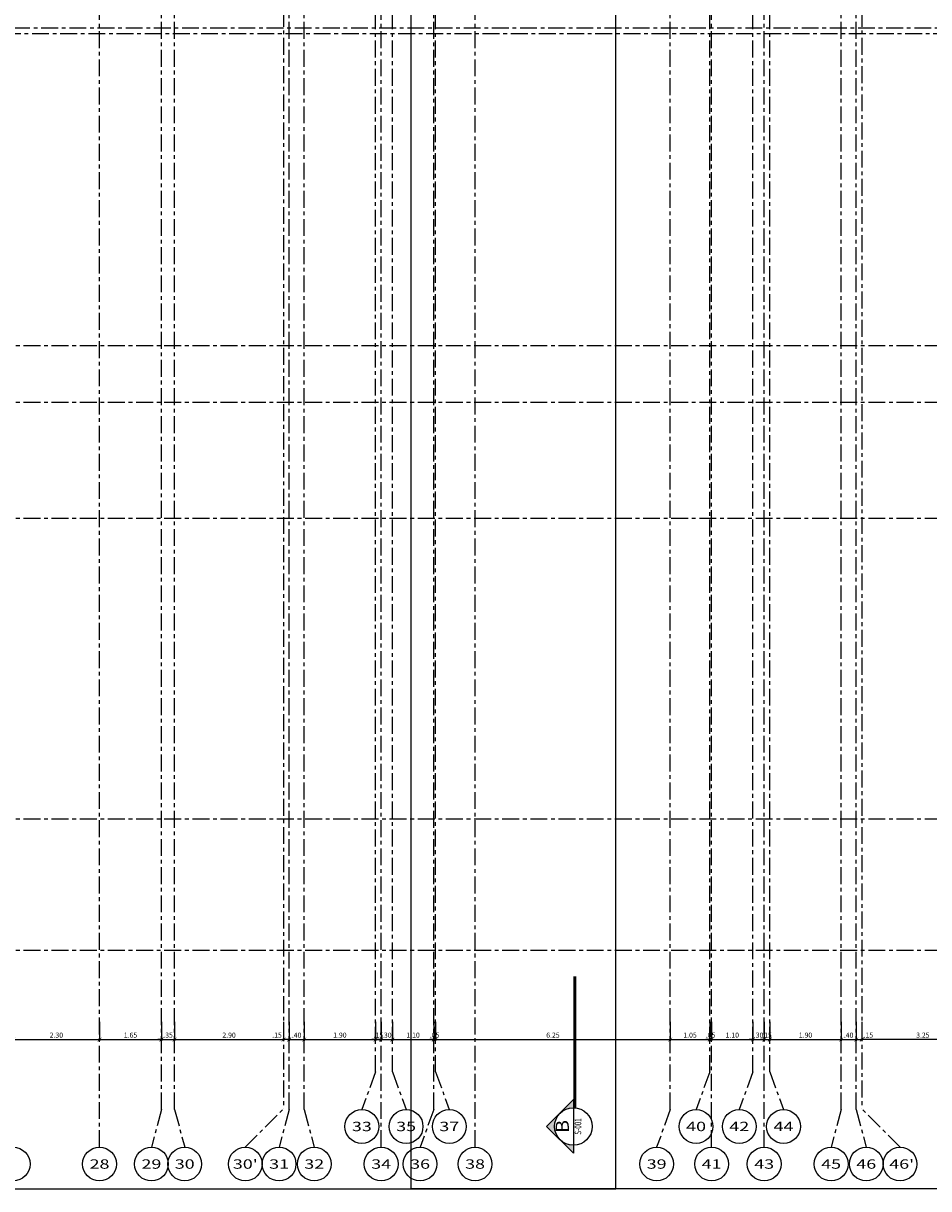
# Model space of a CAD drawing. Units: feet. Extents: x -375 to -184, y -91 to 50.
# Drawn here: x -323 to -299, y -91 to -60 of the extents above; entities that cross this region are included whole.
import ezdxf
from ezdxf.enums import TextEntityAlignment as Align

# ---------------------------------------------------------------- set-up
doc = ezdxf.new("R2010")
doc.units = ezdxf.units.FT
doc.header["$LTSCALE"] = 0.6
doc.header["$MEASUREMENT"] = 0
doc.header["$PDMODE"] = 3
for name, pattern in [('CENTER2', [1.125, 0.75, -0.125, 0.125, -0.125]), ('DASHDOT', [1, 0.5, -0.25, 0, -0.25]), ('DASHDOT2', [0.5, 0.25, -0.125, 0, -0.125])]:
    doc.linetypes.add(name, pattern=pattern)
doc.layers.get('0').update_dxf_attribs({"color": 21, "linetype": 'CONTINUOUS'})
doc.layers.get('DEFPOINTS').update_dxf_attribs({"color": 21, "linetype": 'CONTINUOUS'})
for name, color, linetype in [('COTAS-ESTRUCTURA-100', 2, 'CONTINUOUS'), ('EJES-ESTRUCTURA-100', 8, 'CENTER2'), ('LINEAS-CORTE', 4, 'DASHDOT2'), ('TEXTOS-EJES-100', 1, 'CONTINUOUS')]:
    doc.layers.add(name, color=color, linetype=linetype)
doc.styles.add('arial', font='arial.ttf')
doc.styles.add('SIMPLEX', font='SIMPLEX.shx')
doc.styles.get("Standard").update_dxf_attribs({"font": 'SIMPLEX'})
doc.styles.add('STYLE2', font='sanss___.ttf', dxfattribs={"width": 1.2, "height": 0.13})
doc.dimstyles.new('EIA100', dxfattribs={"dimscale": 100, "dimtxt": 0.00135, "dimasz": 0.001, "dimexe": 0.0003, "dimexo": 0.0003, "dimgap": 0.0005, "dimtad": 1, "dimzin": 5, "dimdsep": 46, "dimtxsty": 'SIMPLEX', "dimblk1": 'ARCHTICK', "dimblk2": 'ARCHTICK', "dimsah": 1, "dimcen": 0.09, "dimdle": 0.0003, "dimclrd": 256, "dimclre": 256, "dimclrt": 256, "dimadec": 0, "dimazin": 0, "dimtfac": 1, "dimtdec": 3, "dimtix": 1, "dimtmove": 2, "dimatfit": 3, "dimldrblk": 'ARCHTICK', "dimfxl": 1, "dimtolj": 1, "dimtzin": 5, "dimarcsym": 0})

# ---------------------------------------------------------------- blocks, each defined once
blk = doc.blocks.new('_ARCHTICK')
at = {"color": 0, "linetype": 'ByBlock', "const_width": 0.15}
blk.add_lwpolyline([(-0.5, -0.5), (0.5, 0.5)], dxfattribs=at)
blk = doc.blocks.new('*D33')
at = {"linetype": 'ByBlock'}
for p, q in [((-321.318, -337.505), (-321.318, -338.005)), ((-319.668, -337.505), (-319.668, -338.005)), ((-321.348, -337.975), (-319.638, -337.975))]:
    blk.add_line(p, q, dxfattribs=at)
at = {"layer": 'DEFPOINTS', "color": 0, "linetype": 'ByBlock'}
for p in [(-321.318, -337.475), (-319.668, -337.475), (-319.668, -337.975)]:
    blk.add_point(p, dxfattribs=at)
at = {"linetype": 'ByBlock', "xscale": 0.1, "yscale": 0.1, "zscale": 0.1, "rotation": 180}
blk.add_blockref('_ARCHTICK', (-321.318, -337.975), dxfattribs=at)
at = {"linetype": 'ByBlock', "xscale": 0.1, "yscale": 0.1, "zscale": 0.1}
blk.add_blockref('_ARCHTICK', (-319.668, -337.975), dxfattribs=at)
at = {"linetype": 'ByBlock', "insert": (-320.493, -337.857), "char_height": 0.135, "attachment_point": 5, "style": 'SIMPLEX'}
blk.add_mtext('\\A1;1.65', dxfattribs=at)
blk = doc.blocks.new('*D984')
at = {"layer": 'COTAS-ESTRUCTURA-100', "lineweight": -2}
for p, q in [((-319.318, -86.255), (-319.318, -86.755)), ((-316.418, -86.255), (-316.418, -86.755)), ((-319.348, -86.725), (-316.388, -86.725))]:
    blk.add_line(p, q, dxfattribs=at)
at = {"layer": 'DEFPOINTS', "color": 0}
for p in [(-319.318, -86.225), (-316.418, -86.225), (-316.418, -86.725)]:
    blk.add_point(p, dxfattribs=at)
at = {"layer": 'COTAS-ESTRUCTURA-100', "lineweight": -2, "xscale": 0.1, "yscale": 0.1, "zscale": 0.1, "rotation": 180}
blk.add_blockref('_ARCHTICK', (-319.318, -86.725), dxfattribs=at)
at = {"layer": 'COTAS-ESTRUCTURA-100', "lineweight": -2, "xscale": 0.1, "yscale": 0.1, "zscale": 0.1}
blk.add_blockref('_ARCHTICK', (-316.418, -86.725), dxfattribs=at)
at = {"layer": 'COTAS-ESTRUCTURA-100', "insert": (-317.868, -86.607), "char_height": 0.135, "attachment_point": 5, "style": 'SIMPLEX'}
blk.add_mtext('\\A1;2.90', dxfattribs=at)
blk = doc.blocks.new('*D34')
at = {"linetype": 'ByBlock'}
for p, q in [((-312.418, -337.505), (-312.418, -338.005)), ((-312.368, -337.505), (-312.368, -338.005)), ((-312.418, -337.975), (-312.518, -337.975)), ((-312.418, -337.975), (-312.368, -337.975)), ((-312.368, -337.975), (-312.268, -337.975))]:
    blk.add_line(p, q, dxfattribs=at)
at = {"layer": 'DEFPOINTS', "color": 0, "linetype": 'ByBlock'}
for p in [(-312.418, -337.475), (-312.368, -337.475), (-312.368, -337.975)]:
    blk.add_point(p, dxfattribs=at)
at = {"linetype": 'ByBlock', "xscale": 0.1, "yscale": 0.1, "zscale": 0.1}
blk.add_blockref('_ARCHTICK', (-312.418, -337.975), dxfattribs=at)
at = {"linetype": 'ByBlock', "xscale": 0.1, "yscale": 0.1, "zscale": 0.1, "rotation": 180}
blk.add_blockref('_ARCHTICK', (-312.368, -337.975), dxfattribs=at)
at = {"linetype": 'ByBlock', "insert": (-312.393, -337.857), "char_height": 0.135, "attachment_point": 5, "style": 'SIMPLEX'}
blk.add_mtext('\\A1;.05', dxfattribs=at)
blk = doc.blocks.new('*D35')
at = {"linetype": 'ByBlock'}
for p, q in [((-312.368, -337.505), (-312.368, -338.005)), ((-306.118, -337.505), (-306.118, -338.005)), ((-312.398, -337.975), (-306.088, -337.975))]:
    blk.add_line(p, q, dxfattribs=at)
at = {"layer": 'DEFPOINTS', "color": 0, "linetype": 'ByBlock'}
for p in [(-312.368, -337.475), (-306.118, -337.475), (-306.118, -337.975)]:
    blk.add_point(p, dxfattribs=at)
at = {"linetype": 'ByBlock', "xscale": 0.1, "yscale": 0.1, "zscale": 0.1, "rotation": 180}
blk.add_blockref('_ARCHTICK', (-312.368, -337.975), dxfattribs=at)
at = {"linetype": 'ByBlock', "xscale": 0.1, "yscale": 0.1, "zscale": 0.1}
blk.add_blockref('_ARCHTICK', (-306.118, -337.975), dxfattribs=at)
at = {"linetype": 'ByBlock', "insert": (-309.243, -337.857), "char_height": 0.135, "attachment_point": 5, "style": 'SIMPLEX'}
blk.add_mtext('\\A1;6.25', dxfattribs=at)
blk = doc.blocks.new('*D36')
at = {"linetype": 'ByBlock'}
for p, q in [((-305.018, -337.505), (-305.018, -338.005)), ((-303.918, -337.505), (-303.918, -338.005)), ((-305.048, -337.975), (-303.888, -337.975))]:
    blk.add_line(p, q, dxfattribs=at)
at = {"layer": 'DEFPOINTS', "color": 0, "linetype": 'ByBlock'}
for p in [(-305.018, -337.475), (-303.918, -337.475), (-303.918, -337.975)]:
    blk.add_point(p, dxfattribs=at)
at = {"linetype": 'ByBlock', "xscale": 0.1, "yscale": 0.1, "zscale": 0.1, "rotation": 180}
blk.add_blockref('_ARCHTICK', (-305.018, -337.975), dxfattribs=at)
at = {"linetype": 'ByBlock', "xscale": 0.1, "yscale": 0.1, "zscale": 0.1}
blk.add_blockref('_ARCHTICK', (-303.918, -337.975), dxfattribs=at)
at = {"linetype": 'ByBlock', "insert": (-304.468, -337.857), "char_height": 0.135, "attachment_point": 5, "style": 'SIMPLEX'}
blk.add_mtext('\\A1;1.10', dxfattribs=at)
blk = doc.blocks.new('*D37')
at = {"linetype": 'ByBlock'}
for p, q in [((-301.568, -337.505), (-301.568, -338.005)), ((-301.168, -337.505), (-301.168, -338.005)), ((-301.598, -337.975), (-301.138, -337.975))]:
    blk.add_line(p, q, dxfattribs=at)
at = {"layer": 'DEFPOINTS', "color": 0, "linetype": 'ByBlock'}
for p in [(-301.568, -337.475), (-301.168, -337.475), (-301.168, -337.975)]:
    blk.add_point(p, dxfattribs=at)
at = {"linetype": 'ByBlock', "xscale": 0.1, "yscale": 0.1, "zscale": 0.1, "rotation": 180}
blk.add_blockref('_ARCHTICK', (-301.568, -337.975), dxfattribs=at)
at = {"linetype": 'ByBlock', "xscale": 0.1, "yscale": 0.1, "zscale": 0.1}
blk.add_blockref('_ARCHTICK', (-301.168, -337.975), dxfattribs=at)
at = {"linetype": 'ByBlock', "insert": (-301.368, -337.857), "char_height": 0.135, "attachment_point": 5, "style": 'SIMPLEX'}
blk.add_mtext('\\A1;.40', dxfattribs=at)
blk = doc.blocks.new('*D66')
at = {"linetype": 'ByBlock'}
for p, q in [((-323.618, -337.505), (-323.618, -338.005)), ((-321.318, -337.505), (-321.318, -338.005)), ((-323.648, -337.975), (-321.288, -337.975))]:
    blk.add_line(p, q, dxfattribs=at)
at = {"layer": 'DEFPOINTS', "color": 0, "linetype": 'ByBlock'}
for p in [(-323.618, -337.475), (-321.318, -337.475), (-321.318, -337.975)]:
    blk.add_point(p, dxfattribs=at)
at = {"linetype": 'ByBlock', "xscale": 0.1, "yscale": 0.1, "zscale": 0.1, "rotation": 180}
blk.add_blockref('_ARCHTICK', (-323.618, -337.975), dxfattribs=at)
at = {"linetype": 'ByBlock', "xscale": 0.1, "yscale": 0.1, "zscale": 0.1}
blk.add_blockref('_ARCHTICK', (-321.318, -337.975), dxfattribs=at)
at = {"linetype": 'ByBlock', "insert": (-322.468, -337.857), "char_height": 0.135, "attachment_point": 5, "style": 'SIMPLEX'}
blk.add_mtext('\\A1;2.30', dxfattribs=at)
blk = doc.blocks.new('*D67')
at = {"linetype": 'ByBlock'}
for p, q in [((-319.668, -337.505), (-319.668, -338.005)), ((-319.318, -337.505), (-319.318, -338.005)), ((-319.668, -337.975), (-319.768, -337.975)), ((-319.668, -337.975), (-319.318, -337.975)), ((-319.318, -337.975), (-319.218, -337.975))]:
    blk.add_line(p, q, dxfattribs=at)
at = {"layer": 'DEFPOINTS', "color": 0, "linetype": 'ByBlock'}
for p in [(-319.668, -337.475), (-319.318, -337.475), (-319.318, -337.975)]:
    blk.add_point(p, dxfattribs=at)
at = {"linetype": 'ByBlock', "xscale": 0.1, "yscale": 0.1, "zscale": 0.1}
blk.add_blockref('_ARCHTICK', (-319.668, -337.975), dxfattribs=at)
at = {"linetype": 'ByBlock', "xscale": 0.1, "yscale": 0.1, "zscale": 0.1, "rotation": 180}
blk.add_blockref('_ARCHTICK', (-319.318, -337.975), dxfattribs=at)
at = {"linetype": 'ByBlock', "insert": (-319.493, -337.857), "char_height": 0.135, "attachment_point": 5, "style": 'SIMPLEX'}
blk.add_mtext('\\A1;.35', dxfattribs=at)
blk = doc.blocks.new('*D68')
at = {"linetype": 'ByBlock'}
for p, q in [((-316.268, -337.505), (-316.268, -338.005)), ((-315.868, -337.505), (-315.868, -338.005)), ((-316.298, -337.975), (-315.838, -337.975))]:
    blk.add_line(p, q, dxfattribs=at)
at = {"layer": 'DEFPOINTS', "color": 0, "linetype": 'ByBlock'}
for p in [(-316.268, -337.475), (-315.868, -337.475), (-315.868, -337.975)]:
    blk.add_point(p, dxfattribs=at)
at = {"linetype": 'ByBlock', "xscale": 0.1, "yscale": 0.1, "zscale": 0.1, "rotation": 180}
blk.add_blockref('_ARCHTICK', (-316.268, -337.975), dxfattribs=at)
at = {"linetype": 'ByBlock', "xscale": 0.1, "yscale": 0.1, "zscale": 0.1}
blk.add_blockref('_ARCHTICK', (-315.868, -337.975), dxfattribs=at)
at = {"linetype": 'ByBlock', "insert": (-316.068, -337.857), "char_height": 0.135, "attachment_point": 5, "style": 'SIMPLEX'}
blk.add_mtext('\\A1;.40', dxfattribs=at)
blk = doc.blocks.new('*D69')
at = {"linetype": 'ByBlock'}
for p, q in [((-315.868, -337.505), (-315.868, -338.005)), ((-313.968, -337.505), (-313.968, -338.005)), ((-315.898, -337.975), (-313.938, -337.975))]:
    blk.add_line(p, q, dxfattribs=at)
at = {"layer": 'DEFPOINTS', "color": 0, "linetype": 'ByBlock'}
for p in [(-315.868, -337.475), (-313.968, -337.475), (-313.968, -337.975)]:
    blk.add_point(p, dxfattribs=at)
at = {"linetype": 'ByBlock', "xscale": 0.1, "yscale": 0.1, "zscale": 0.1, "rotation": 180}
blk.add_blockref('_ARCHTICK', (-315.868, -337.975), dxfattribs=at)
at = {"linetype": 'ByBlock', "xscale": 0.1, "yscale": 0.1, "zscale": 0.1}
blk.add_blockref('_ARCHTICK', (-313.968, -337.975), dxfattribs=at)
at = {"linetype": 'ByBlock', "insert": (-314.918, -337.857), "char_height": 0.135, "attachment_point": 5, "style": 'SIMPLEX'}
blk.add_mtext('\\A1;1.90', dxfattribs=at)
blk = doc.blocks.new('*D70')
at = {"linetype": 'ByBlock'}
for p, q in [((-313.968, -337.505), (-313.968, -338.005)), ((-313.818, -337.505), (-313.818, -338.005)), ((-313.968, -337.975), (-314.068, -337.975)), ((-313.968, -337.975), (-313.818, -337.975)), ((-313.818, -337.975), (-313.718, -337.975))]:
    blk.add_line(p, q, dxfattribs=at)
at = {"layer": 'DEFPOINTS', "color": 0, "linetype": 'ByBlock'}
for p in [(-313.968, -337.475), (-313.818, -337.475), (-313.818, -337.975)]:
    blk.add_point(p, dxfattribs=at)
at = {"linetype": 'ByBlock', "xscale": 0.1, "yscale": 0.1, "zscale": 0.1}
blk.add_blockref('_ARCHTICK', (-313.968, -337.975), dxfattribs=at)
at = {"linetype": 'ByBlock', "xscale": 0.1, "yscale": 0.1, "zscale": 0.1, "rotation": 180}
blk.add_blockref('_ARCHTICK', (-313.818, -337.975), dxfattribs=at)
at = {"linetype": 'ByBlock', "insert": (-313.893, -337.857), "char_height": 0.135, "attachment_point": 5, "style": 'SIMPLEX'}
blk.add_mtext('\\A1;.15', dxfattribs=at)
blk = doc.blocks.new('*D71')
at = {"linetype": 'ByBlock'}
for p, q in [((-313.818, -337.505), (-313.818, -338.005)), ((-313.518, -337.505), (-313.518, -338.005)), ((-313.818, -337.975), (-313.918, -337.975)), ((-313.818, -337.975), (-313.518, -337.975)), ((-313.518, -337.975), (-313.418, -337.975))]:
    blk.add_line(p, q, dxfattribs=at)
at = {"layer": 'DEFPOINTS', "color": 0, "linetype": 'ByBlock'}
for p in [(-313.818, -337.475), (-313.518, -337.475), (-313.518, -337.975)]:
    blk.add_point(p, dxfattribs=at)
at = {"linetype": 'ByBlock', "xscale": 0.1, "yscale": 0.1, "zscale": 0.1}
blk.add_blockref('_ARCHTICK', (-313.818, -337.975), dxfattribs=at)
at = {"linetype": 'ByBlock', "xscale": 0.1, "yscale": 0.1, "zscale": 0.1, "rotation": 180}
blk.add_blockref('_ARCHTICK', (-313.518, -337.975), dxfattribs=at)
at = {"linetype": 'ByBlock', "insert": (-313.668, -337.857), "char_height": 0.135, "attachment_point": 5, "style": 'SIMPLEX'}
blk.add_mtext('\\A1;.30', dxfattribs=at)
blk = doc.blocks.new('*D72')
at = {"linetype": 'ByBlock'}
for p, q in [((-313.518, -337.505), (-313.518, -338.005)), ((-312.418, -337.505), (-312.418, -338.005)), ((-313.548, -337.975), (-312.388, -337.975))]:
    blk.add_line(p, q, dxfattribs=at)
at = {"layer": 'DEFPOINTS', "color": 0, "linetype": 'ByBlock'}
for p in [(-313.518, -337.475), (-312.418, -337.475), (-312.418, -337.975)]:
    blk.add_point(p, dxfattribs=at)
at = {"linetype": 'ByBlock', "xscale": 0.1, "yscale": 0.1, "zscale": 0.1, "rotation": 180}
blk.add_blockref('_ARCHTICK', (-313.518, -337.975), dxfattribs=at)
at = {"linetype": 'ByBlock', "xscale": 0.1, "yscale": 0.1, "zscale": 0.1}
blk.add_blockref('_ARCHTICK', (-312.418, -337.975), dxfattribs=at)
at = {"linetype": 'ByBlock', "insert": (-312.968, -337.857), "char_height": 0.135, "attachment_point": 5, "style": 'SIMPLEX'}
blk.add_mtext('\\A1;1.10', dxfattribs=at)
blk = doc.blocks.new('*D73')
at = {"linetype": 'ByBlock'}
for p, q in [((-303.468, -337.505), (-303.468, -338.005)), ((-301.568, -337.505), (-301.568, -338.005)), ((-303.498, -337.975), (-301.538, -337.975))]:
    blk.add_line(p, q, dxfattribs=at)
at = {"layer": 'DEFPOINTS', "color": 0, "linetype": 'ByBlock'}
for p in [(-303.468, -337.475), (-301.568, -337.475), (-301.568, -337.975)]:
    blk.add_point(p, dxfattribs=at)
at = {"linetype": 'ByBlock', "xscale": 0.1, "yscale": 0.1, "zscale": 0.1, "rotation": 180}
blk.add_blockref('_ARCHTICK', (-303.468, -337.975), dxfattribs=at)
at = {"linetype": 'ByBlock', "xscale": 0.1, "yscale": 0.1, "zscale": 0.1}
blk.add_blockref('_ARCHTICK', (-301.568, -337.975), dxfattribs=at)
at = {"linetype": 'ByBlock', "insert": (-302.518, -337.857), "char_height": 0.135, "attachment_point": 5, "style": 'SIMPLEX'}
blk.add_mtext('\\A1;1.90', dxfattribs=at)
blk = doc.blocks.new('*D74')
at = {"linetype": 'ByBlock'}
for p, q in [((-303.618, -337.505), (-303.618, -338.005)), ((-303.468, -337.505), (-303.468, -338.005)), ((-303.618, -337.975), (-303.718, -337.975)), ((-303.618, -337.975), (-303.468, -337.975)), ((-303.468, -337.975), (-303.368, -337.975))]:
    blk.add_line(p, q, dxfattribs=at)
at = {"layer": 'DEFPOINTS', "color": 0, "linetype": 'ByBlock'}
for p in [(-303.618, -337.475), (-303.468, -337.475), (-303.468, -337.975)]:
    blk.add_point(p, dxfattribs=at)
at = {"linetype": 'ByBlock', "xscale": 0.1, "yscale": 0.1, "zscale": 0.1}
blk.add_blockref('_ARCHTICK', (-303.618, -337.975), dxfattribs=at)
at = {"linetype": 'ByBlock', "xscale": 0.1, "yscale": 0.1, "zscale": 0.1, "rotation": 180}
blk.add_blockref('_ARCHTICK', (-303.468, -337.975), dxfattribs=at)
at = {"linetype": 'ByBlock', "insert": (-303.543, -337.857), "char_height": 0.135, "attachment_point": 5, "style": 'SIMPLEX'}
blk.add_mtext('\\A1;.15', dxfattribs=at)
blk = doc.blocks.new('*D75')
at = {"linetype": 'ByBlock'}
for p, q in [((-303.918, -337.505), (-303.918, -338.005)), ((-303.618, -337.505), (-303.618, -338.005)), ((-303.918, -337.975), (-304.018, -337.975)), ((-303.918, -337.975), (-303.618, -337.975)), ((-303.618, -337.975), (-303.518, -337.975))]:
    blk.add_line(p, q, dxfattribs=at)
at = {"layer": 'DEFPOINTS', "color": 0, "linetype": 'ByBlock'}
for p in [(-303.918, -337.475), (-303.618, -337.475), (-303.618, -337.975)]:
    blk.add_point(p, dxfattribs=at)
at = {"linetype": 'ByBlock', "xscale": 0.1, "yscale": 0.1, "zscale": 0.1}
blk.add_blockref('_ARCHTICK', (-303.918, -337.975), dxfattribs=at)
at = {"linetype": 'ByBlock', "xscale": 0.1, "yscale": 0.1, "zscale": 0.1, "rotation": 180}
blk.add_blockref('_ARCHTICK', (-303.618, -337.975), dxfattribs=at)
at = {"linetype": 'ByBlock', "insert": (-303.768, -337.857), "char_height": 0.135, "attachment_point": 5, "style": 'SIMPLEX'}
blk.add_mtext('\\A1;.30', dxfattribs=at)
blk = doc.blocks.new('*D76')
at = {"linetype": 'ByBlock'}
for p, q in [((-305.068, -337.505), (-305.068, -338.005)), ((-305.018, -337.505), (-305.018, -338.005)), ((-305.068, -337.975), (-305.168, -337.975)), ((-305.068, -337.975), (-305.018, -337.975)), ((-305.018, -337.975), (-304.918, -337.975))]:
    blk.add_line(p, q, dxfattribs=at)
at = {"layer": 'DEFPOINTS', "color": 0, "linetype": 'ByBlock'}
for p in [(-305.068, -337.475), (-305.018, -337.475), (-305.018, -337.975)]:
    blk.add_point(p, dxfattribs=at)
at = {"linetype": 'ByBlock', "xscale": 0.1, "yscale": 0.1, "zscale": 0.1}
blk.add_blockref('_ARCHTICK', (-305.068, -337.975), dxfattribs=at)
at = {"linetype": 'ByBlock', "xscale": 0.1, "yscale": 0.1, "zscale": 0.1, "rotation": 180}
blk.add_blockref('_ARCHTICK', (-305.018, -337.975), dxfattribs=at)
at = {"linetype": 'ByBlock', "insert": (-305.043, -337.857), "char_height": 0.135, "attachment_point": 5, "style": 'SIMPLEX'}
blk.add_mtext('\\A1;.05', dxfattribs=at)
blk = doc.blocks.new('*D77')
at = {"linetype": 'ByBlock'}
for p, q in [((-306.118, -337.505), (-306.118, -338.005)), ((-305.068, -337.505), (-305.068, -338.005)), ((-306.148, -337.975), (-305.038, -337.975))]:
    blk.add_line(p, q, dxfattribs=at)
at = {"layer": 'DEFPOINTS', "color": 0, "linetype": 'ByBlock'}
for p in [(-306.118, -337.475), (-305.068, -337.475), (-305.068, -337.975)]:
    blk.add_point(p, dxfattribs=at)
at = {"linetype": 'ByBlock', "xscale": 0.1, "yscale": 0.1, "zscale": 0.1, "rotation": 180}
blk.add_blockref('_ARCHTICK', (-306.118, -337.975), dxfattribs=at)
at = {"linetype": 'ByBlock', "xscale": 0.1, "yscale": 0.1, "zscale": 0.1}
blk.add_blockref('_ARCHTICK', (-305.068, -337.975), dxfattribs=at)
at = {"linetype": 'ByBlock', "insert": (-305.593, -337.857), "char_height": 0.135, "attachment_point": 5, "style": 'SIMPLEX'}
blk.add_mtext('\\A1;1.05', dxfattribs=at)
blk = doc.blocks.new('*D979')
at = {"layer": 'COTAS-ESTRUCTURA-100', "lineweight": -2}
for p, q in [((-316.418, -86.255), (-316.418, -86.755)), ((-316.268, -86.255), (-316.268, -86.755)), ((-316.238, -86.725), (-316.448, -86.725))]:
    blk.add_line(p, q, dxfattribs=at)
at = {"layer": 'DEFPOINTS', "color": 0}
for p in [(-316.418, -86.225), (-316.268, -86.225), (-316.418, -86.725)]:
    blk.add_point(p, dxfattribs=at)
at = {"layer": 'COTAS-ESTRUCTURA-100', "lineweight": -2, "xscale": 0.1, "yscale": 0.1, "zscale": 0.1, "rotation": 180}
blk.add_blockref('_ARCHTICK', (-316.418, -86.725), dxfattribs=at)
at = {"layer": 'COTAS-ESTRUCTURA-100', "lineweight": -2, "xscale": 0.1, "yscale": 0.1, "zscale": 0.1}
blk.add_blockref('_ARCHTICK', (-316.268, -86.725), dxfattribs=at)
at = {"layer": 'COTAS-ESTRUCTURA-100', "insert": (-316.591, -86.607), "char_height": 0.135, "attachment_point": 5, "style": 'SIMPLEX'}
blk.add_mtext('\\A1;.15', dxfattribs=at)
blk = doc.blocks.new('*D980')
at = {"layer": 'COTAS-ESTRUCTURA-100', "lineweight": -2}
for p, q in [((-301.018, -86.255), (-301.018, -86.755)), ((-297.768, -86.255), (-297.768, -86.755)), ((-297.738, -86.725), (-301.048, -86.725))]:
    blk.add_line(p, q, dxfattribs=at)
at = {"layer": 'DEFPOINTS', "color": 0}
for p in [(-301.018, -86.225), (-297.768, -86.225), (-301.018, -86.725)]:
    blk.add_point(p, dxfattribs=at)
at = {"layer": 'COTAS-ESTRUCTURA-100', "lineweight": -2, "xscale": 0.1, "yscale": 0.1, "zscale": 0.1, "rotation": 180}
blk.add_blockref('_ARCHTICK', (-301.018, -86.725), dxfattribs=at)
at = {"layer": 'COTAS-ESTRUCTURA-100', "lineweight": -2, "xscale": 0.1, "yscale": 0.1, "zscale": 0.1}
blk.add_blockref('_ARCHTICK', (-297.768, -86.725), dxfattribs=at)
at = {"layer": 'COTAS-ESTRUCTURA-100', "insert": (-299.393, -86.607), "char_height": 0.135, "attachment_point": 5, "style": 'SIMPLEX'}
blk.add_mtext('\\A1;3.25', dxfattribs=at)
blk = doc.blocks.new('*D981')
at = {"layer": 'COTAS-ESTRUCTURA-100', "lineweight": -2}
for p, q in [((-301.168, -86.255), (-301.168, -86.755)), ((-301.018, -86.255), (-301.018, -86.755)), ((-301.198, -86.725), (-300.988, -86.725))]:
    blk.add_line(p, q, dxfattribs=at)
at = {"layer": 'DEFPOINTS', "color": 0}
for p in [(-301.168, -86.225), (-301.018, -86.225), (-301.018, -86.725)]:
    blk.add_point(p, dxfattribs=at)
at = {"layer": 'COTAS-ESTRUCTURA-100', "lineweight": -2, "xscale": 0.1, "yscale": 0.1, "zscale": 0.1, "rotation": 180}
blk.add_blockref('_ARCHTICK', (-301.168, -86.725), dxfattribs=at)
at = {"layer": 'COTAS-ESTRUCTURA-100', "lineweight": -2, "xscale": 0.1, "yscale": 0.1, "zscale": 0.1}
blk.add_blockref('_ARCHTICK', (-301.018, -86.725), dxfattribs=at)
at = {"layer": 'COTAS-ESTRUCTURA-100', "insert": (-300.845, -86.607), "char_height": 0.135, "attachment_point": 5, "style": 'SIMPLEX'}
blk.add_mtext('\\A1;.15', dxfattribs=at)

msp = doc.modelspace()

# ---------------------------------------------------------------- hatches: boundary and pattern name
at = {"layer": 'LINEAS-CORTE'}
msp.add_hatch(color=1, dxfattribs=at).paths.add_polyline_path([(-309.4135, -89.0376), (-308.6992, -88.3233), (-308.6992, -88.5376, 1), (-308.6992, -89.5376), (-308.6992, -89.7518)])

# ---------------------------------------------------------------- linework, layer by layer
at = {"layer": 'DEFPOINTS'}
for points in [[(-307.5713, -90.6939), (-307.5713, 5.8061), (-374.5713, 5.8061), (-374.5713, -90.6939)], [(-313.0179, -90.6939), (-313.0179, 5.8061), (-246.0179, 5.8061), (-246.0179, -90.6939)]]:
    msp.add_lwpolyline(points, close=True, dxfattribs=at)
at = {"layer": 'EJES-ESTRUCTURA-100'}
for p, q in [((-321.3179, -89.5876), (-321.3179, 4.6998)), ((-313.8179, -89.5876), (-313.8179, 4.6998)), ((-311.3179, -89.5876), (-311.3179, 4.6998)), ((-305.0179, -89.5876), (-305.0179, 4.6998)), ((-303.6179, -89.5876), (-303.6179, 4.6998)), ((-319.6679, -88.5876), (-319.6679, 3.6998)), ((-319.3179, -88.5876), (-319.3179, 3.6998)), ((-316.4179, 3.6819), (-316.4179, -88.5696)), ((-316.2679, -88.5876), (-316.2679, 3.6998)), ((-315.8679, -88.5876), (-315.8679, 3.6998)), ((-312.4179, -88.5876), (-312.4179, 3.6998)), ((-306.1179, -88.5876), (-306.1179, 3.6998)), ((-301.5679, -88.5876), (-301.5679, 3.6998)), ((-301.1679, -88.5876), (-301.1679, 3.6998)), ((-301.0179, 3.6819), (-301.0179, -88.5696)), ((-313.9679, -87.5876), (-313.9679, 2.6998)), ((-313.5179, -87.5876), (-313.5179, 2.6998)), ((-312.3679, -87.5876), (-312.3679, 2.6998)), ((-305.0679, -87.5876), (-305.0679, 2.6998)), ((-303.9179, -87.5876), (-303.9179, 2.6998)), ((-303.4679, -87.5876), (-303.4679, 2.6998)), ((-365.6197, -59.8), (-193.4162, -59.8)), ((-366.6153, -59.95), (-192.4206, -59.95)), ((-367.5929, -68.25), (-191.4429, -68.25)), ((-367.5929, -69.76), (-191.4429, -69.76)), ((-367.5929, -72.85), (-191.4429, -72.85)), ((-367.5929, -80.85), (-191.4429, -80.85)), ((-367.5929, -84.35), (-191.4429, -84.35)), ((-313.9679, -87.5876), (-314.3319, -88.5876)), ((-313.5179, -87.5876), (-313.154, -88.5876)), ((-312.3679, -87.5876), (-312.004, -88.5876)), ((-305.0679, -87.5876), (-305.4319, -88.5876)), ((-303.9179, -87.5876), (-304.2819, -88.5876)), ((-303.4679, -87.5876), (-303.104, -88.5876)), ((-319.6679, -88.5876), (-319.9359, -89.5876)), ((-319.3179, -88.5876), (-319.05, -89.5876)), ((-317.4359, -89.5876), (-316.4179, -88.5696)), ((-316.2679, -88.5876), (-316.5359, -89.5876)), ((-315.8679, -88.5876), (-315.6, -89.5876)), ((-312.4179, -88.5876), (-312.7819, -89.5876)), ((-306.1179, -88.5876), (-306.4819, -89.5876)), ((-301.5679, -88.5876), (-301.8359, -89.5876)), ((-301.1679, -88.5876), (-300.9, -89.5876)), ((-300, -89.5876), (-301.0179, -88.5696))]:
    msp.add_line(p, q, dxfattribs=at)
at = {"layer": 'LINEAS-CORTE', "color": 1, "linetype": 'DASHDOT', "const_width": 0.075}
msp.add_lwpolyline([(-308.6617, -85.0377), (-308.6617, -88.5376)], dxfattribs=at)
at = {"layer": 'LINEAS-CORTE', "color": 3, "linetype": 'Continuous'}
msp.add_lwpolyline([(-308.6992, -89.7518), (-309.4135, -89.0376), (-308.6992, -88.3233)], close=True, dxfattribs=at)
msp.add_circle((-308.6992, -89.0376), 0.5, dxfattribs=at)
at = {"layer": 'TEXTOS-EJES-100'}
for centre in [(-314.3319, -89.0376), (-313.154, -89.0376), (-312.004, -89.0376), (-305.4319, -89.0376), (-304.2819, -89.0376), (-303.104, -89.0376), (-323.6179, -90.0376), (-321.3179, -90.0376), (-319.9359, -90.0376), (-319.05, -90.0376), (-317.4359, -90.0376), (-316.5359, -90.0376), (-315.6, -90.0376), (-313.8179, -90.0376), (-312.7819, -90.0376), (-311.3179, -90.0376), (-306.4819, -90.0376), (-305.0179, -90.0376), (-303.6179, -90.0376), (-301.8359, -90.0376), (-300.9, -90.0376), (-300, -90.0376)]:
    msp.add_circle(centre, 0.45, dxfattribs=at)

# ---------------------------------------------------------------- texts
at = {"layer": 'LINEAS-CORTE', "color": 1, "style": 'STYLE2', "width": 1.1}
msp.add_text('B', height=0.35, rotation=90, dxfattribs=at).set_placement((-308.9492, -89.0376), align=Align.MIDDLE)
at = {"layer": 'LINEAS-CORTE', "width": 0.7}
msp.add_text('S-001', height=0.175, rotation=90, dxfattribs=at).set_placement((-308.554, -89.0376), align=Align.MIDDLE)
at = {"layer": 'TEXTOS-EJES-100', "style": 'arial', "width": 1.4}
for s, p in [('33', (-314.3319, -89.0376)), ('35', (-313.154, -89.0376)), ('37', (-312.004, -89.0376)), ('40', (-305.4319, -89.0376)), ('42', (-304.2819, -89.0376)), ('44', (-303.104, -89.0376)), ('28', (-321.3179, -90.0376)), ('29', (-319.9359, -90.0376)), ('30', (-319.05, -90.0376)), ("30'", (-317.4359, -90.0376)), ('31', (-316.5359, -90.0376)), ('32', (-315.6, -90.0376)), ('34', (-313.8179, -90.0376)), ('36', (-312.7819, -90.0376)), ('38', (-311.3179, -90.0376)), ('39', (-306.4819, -90.0376)), ('41', (-305.0179, -90.0376)), ('43', (-303.6179, -90.0376)), ('45', (-301.8359, -90.0376)), ('46', (-300.9, -90.0376)), ("46'", (-299.9565, -90.0376))]:
    msp.add_text(s, height=0.25, dxfattribs=at).set_placement(p, align=Align.MIDDLE_CENTER)

# ---------------------------------------------------------------- dimensions: what is measured, and where the dimension line sits
at = {"layer": 'COTAS-ESTRUCTURA-100'}
for base, p1, p2, picture, middle in [((-321.3179, -86.7247), (-323.6179, -86.2247), (-321.3179, -86.2247), '*D66', (-322.4679, -86.6072)), ((-319.6679, -86.7247), (-321.3179, -86.2247), (-319.6679, -86.2247), '*D33', (-320.4929, -86.6072)), ((-319.3179, -86.7247), (-319.6679, -86.2247), (-319.3179, -86.2247), '*D67', (-319.4929, -86.6072)), ((-315.8679, -86.7247), (-316.2679, -86.2247), (-315.8679, -86.2247), '*D68', (-316.0679, -86.6072)), ((-313.9679, -86.7247), (-315.8679, -86.2247), (-313.9679, -86.2247), '*D69', (-314.9179, -86.6072)), ((-313.8179, -86.7247), (-313.9679, -86.2247), (-313.8179, -86.2247), '*D70', (-313.8929, -86.6072)), ((-313.5179, -86.7247), (-313.8179, -86.2247), (-313.5179, -86.2247), '*D71', (-313.6679, -86.6072)), ((-312.4179, -86.7247), (-313.5179, -86.2247), (-312.4179, -86.2247), '*D72', (-312.9679, -86.6072)), ((-312.3679, -86.7247), (-312.4179, -86.2247), (-312.3679, -86.2247), '*D34', (-312.3929, -86.6072)), ((-306.1179, -86.7247), (-312.3679, -86.2247), (-306.1179, -86.2247), '*D35', (-309.2429, -86.6072)), ((-305.0679, -86.7247), (-306.1179, -86.2247), (-305.0679, -86.2247), '*D77', (-305.5929, -86.6072)), ((-305.0179, -86.7247), (-305.0679, -86.2247), (-305.0179, -86.2247), '*D76', (-305.0429, -86.6072)), ((-303.9179, -86.7247), (-305.0179, -86.2247), (-303.9179, -86.2247), '*D36', (-304.4679, -86.6072)), ((-303.6179, -86.7247), (-303.9179, -86.2247), (-303.6179, -86.2247), '*D75', (-303.7679, -86.6072)), ((-303.4679, -86.7247), (-303.6179, -86.2247), (-303.4679, -86.2247), '*D74', (-303.5429, -86.6072)), ((-301.5679, -86.7247), (-303.4679, -86.2247), (-301.5679, -86.2247), '*D73', (-302.5179, -86.6072)), ((-301.1679, -86.7247), (-301.5679, -86.2247), (-301.1679, -86.2247), '*D37', (-301.3679, -86.6072))]:
    dim = msp.add_linear_dim(base=base, p1=p1, p2=p2, dimstyle='EIA100', dxfattribs=at)
    dim.commit()
    dim.dimension.update_dxf_attribs({"geometry": picture, "text_midpoint": middle, "insert": (0, 251.25)})
dim = msp.add_linear_dim(base=(-316.4179, -86.7247), p1=(-319.3179, -86.2247), p2=(-316.4179, -86.2247), dimstyle='EIA100', dxfattribs=at)
dim.commit()
dim.dimension.update_dxf_attribs({"geometry": '*D984', "text_midpoint": (-317.8679, -86.6072)})
for base, p1, p2, angle, picture, middle in [((-316.4179, -86.7247), (-316.2679, -86.2247), (-316.4179, -86.2247), 180, '*D979', (-316.5907, -86.6072)), ((-301.0179, -86.7247), (-301.1679, -86.2247), (-301.0179, -86.2247), 0, '*D981', (-300.8452, -86.6072))]:
    dim = msp.add_linear_dim(base=base, p1=p1, p2=p2, angle=angle, dimstyle='EIA100', dxfattribs=at)
    dim.commit()
    dim.dimension.update_dxf_attribs({"geometry": picture, "text_midpoint": middle, "dimtype": 160})
dim = msp.add_linear_dim(base=(-301.0179, -86.7247), p1=(-297.7679, -86.2247), p2=(-301.0179, -86.2247), angle=180, dimstyle='EIA100', dxfattribs=at)
dim.commit()
dim.dimension.update_dxf_attribs({"geometry": '*D980', "text_midpoint": (-299.3929, -86.6072)})

doc.saveas('drawing.dxf')
